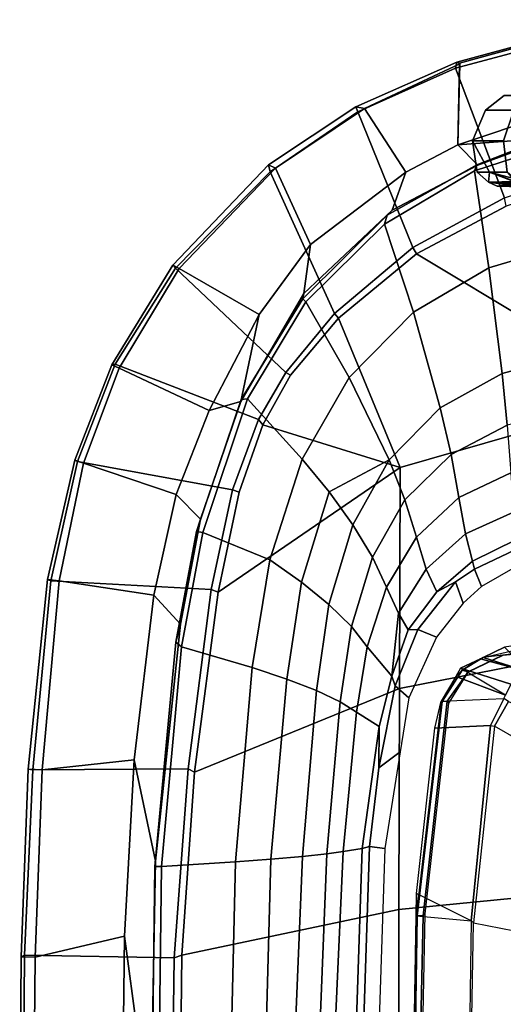
# Model space of a CAD drawing. Units: inches. Extents: x -15 to 147, y -6 to 126.
# Drawn here: x 38 to 42, y 29 to 37 of the extents above; entities that cross this region are included whole.
import ezdxf

# ---------------------------------------------------------------- set-up
doc = ezdxf.new("R2010")
doc.units = ezdxf.units.IN
doc.header["$MEASUREMENT"] = 0
for name, color, linetype in [('SEAT-FABRIC', 5, 'Continuous'), ('SEAT-FRAME', 5, 'Continuous'), ('SEAT-KNOBS', 5, 'Continuous')]:
    doc.layers.add(name, color=color, linetype=linetype)

# ---------------------------------------------------------------- blocks, each defined once
blk = doc.blocks.new('1SAYL_SUSPMIDBCK_ARMS_1T')
at = {"layer": 'SEAT-FABRIC'}
for points in [[(7.8161, -1.8475, 17.8355), (7.8194, 0, 17.7764), (5.722, 0, 17.7301), (5.7196, -2.054, 17.8104)], [(9.6449, 0, 17.8034), (7.8194, 0, 17.7764), (7.8161, -1.8475, 17.8355), (9.6277, -1.4667, 17.82)], [(9.7113, 0, 17.7756), (9.6449, 0, 17.8034), (9.6277, -1.4667, 17.82), (9.6915, -1.4448, 17.7916)], [(10.9412, -1.4662, 16.2982), (10.9542, 0, 16.2958), (9.7113, 0, 17.7756), (9.6915, -1.4448, 17.7916)], [(10.026, -3.0968, 15.924), (9.8488, -2.2517, 15.9118), (9.8906, 0, 15.9034), (10.1078, -1.6255, 15.8949)], [(10.1264, 0, 15.8866), (10.1078, -1.6255, 15.8949), (9.8906, 0, 15.9034)], [(10.8542, -1.45, 16.044), (10.1078, -1.6255, 15.8949), (10.1264, 0, 15.8866), (10.8657, 0, 16.0404)], [(10.8542, -1.45, 16.044), (10.8657, 0, 16.0404), (10.9824, 0, 16.143), (10.9691, -1.452, 16.1466)], [(10.9412, -1.4662, 16.2982), (10.9691, -1.452, 16.1466), (10.9824, 0, 16.143), (10.9542, 0, 16.2958)], [(7.8108, -3.692, 17.9577), (9.522, -2.9945, 17.8532), (9.6277, -1.4667, 17.82), (7.8161, -1.8475, 17.8355)], [(9.575, -3.0215, 17.827), (9.6915, -1.4448, 17.7916), (9.6277, -1.4667, 17.82), (9.522, -2.9945, 17.8532)], [(10.9412, -1.4662, 16.2982), (9.6915, -1.4448, 17.7916), (9.575, -3.0215, 17.827), (10.872, -3.0133, 16.3146)], [(10.1078, -1.6255, 15.8949), (10.8542, -1.45, 16.044), (10.7938, -3.0122, 16.059), (10.026, -3.0968, 15.924)], [(10.8542, -1.45, 16.044), (10.9691, -1.452, 16.1466), (10.9109, -3.0175, 16.1608), (10.7938, -3.0122, 16.059)], [(10.9412, -1.4662, 16.2982), (10.872, -3.0133, 16.3146), (10.9109, -3.0175, 16.1608), (10.9691, -1.452, 16.1466)], [(7.8108, -3.692, 17.9577), (7.8161, -1.8475, 17.8355), (5.7196, -2.054, 17.8104), (5.714, -4.1024, 17.9768)], [(10.026, -3.0968, 15.924), (9.8634, -4.4705, 15.9686), (9.6393, -4.2295, 15.9564), (9.8488, -2.2517, 15.9118)], [(7.8045, -5.5347, 18.1049), (9.3251, -4.4955, 17.9264), (9.522, -2.9945, 17.8532), (7.8108, -3.692, 17.9577)], [(9.3846, -4.5185, 17.8979), (9.575, -3.0215, 17.827), (9.522, -2.9945, 17.8532), (9.3251, -4.4955, 17.9264)], [(10.7222, -4.5887, 16.3563), (10.872, -3.0133, 16.3146), (9.575, -3.0215, 17.827), (9.3846, -4.5185, 17.8979)], [(10.026, -3.0968, 15.924), (10.7938, -3.0122, 16.059), (10.6525, -4.5893, 16.1042), (9.8634, -4.4705, 15.9686)], [(10.9109, -3.0175, 16.1608), (10.749, -4.6002, 16.1977), (10.6525, -4.5893, 16.1042), (10.7938, -3.0122, 16.059)], [(10.9109, -3.0175, 16.1608), (10.872, -3.0133, 16.3146), (10.7222, -4.5887, 16.3563), (10.749, -4.6002, 16.1977)], [(7.8045, -5.5347, 18.1049), (7.8108, -3.692, 17.9577), (5.714, -4.1024, 17.9768), (5.705, -6.1403, 18.2422)], [(9.6766, -5.3111, 15.9963), (9.4713, -5.1056, 15.9931), (9.6393, -4.2295, 15.9564), (9.8634, -4.4705, 15.9686)], [(7.8045, -5.5347, 18.1049), (8.9529, -5.8907, 18.0556), (9.149, -5.3286, 17.9947), (9.3251, -4.4955, 17.9264)], [(9.3846, -4.5185, 17.8979), (9.3251, -4.4955, 17.9264), (9.149, -5.3286, 17.9947), (9.2064, -5.3484, 17.9669)], [(9.8634, -4.4705, 15.9686), (10.6525, -4.5893, 16.1042), (10.4494, -5.5721, 16.1728), (9.6766, -5.3111, 15.9963)], [(10.7222, -4.5887, 16.3563), (9.3846, -4.5185, 17.8979), (9.2064, -5.3484, 17.9669), (10.5004, -5.5844, 16.4206)], [(10.749, -4.6002, 16.1977), (10.522, -5.5963, 16.2909), (10.4494, -5.5721, 16.1728), (10.6525, -4.5893, 16.1042)], [(10.749, -4.6002, 16.1977), (10.7222, -4.5887, 16.3563), (10.5004, -5.5844, 16.4206), (10.522, -5.5963, 16.2909)], [(9.6766, -5.3111, 15.9963), (9.3997, -6.0112, 16.0595), (9.1364, -6.0849, 16.0668), (9.4713, -5.1056, 15.9931)], [(8.9879, -5.9357, 18.0315), (9.2064, -5.3484, 17.9669), (9.149, -5.3286, 17.9947), (8.9529, -5.8907, 18.0556)], [(9.6766, -5.3111, 15.9963), (10.4494, -5.5721, 16.1728), (10.1505, -6.3637, 16.2807), (9.3997, -6.0112, 16.0595)], [(10.1847, -6.3965, 16.5157), (10.5004, -5.5844, 16.4206), (9.2064, -5.3484, 17.9669), (8.9879, -5.9357, 18.0315)], [(5.705, -6.1403, 18.2422), (7.669, -7.3192, 18.3064), (8.3212, -6.7828, 18.194), (7.8045, -5.5347, 18.1049)], [(7.8045, -5.5347, 18.1049), (8.3212, -6.7828, 18.194), (8.7204, -6.3067, 18.1128), (8.9529, -5.8907, 18.0556)], [(10.522, -5.5963, 16.2909), (10.2133, -6.3931, 16.4006), (10.1505, -6.3637, 16.2807), (10.4494, -5.5721, 16.1728)], [(10.522, -5.5963, 16.2909), (10.5004, -5.5844, 16.4206), (10.1847, -6.3965, 16.5157), (10.2133, -6.3931, 16.4006)], [(8.9879, -5.9357, 18.0315), (8.9529, -5.8907, 18.0556), (8.7204, -6.3067, 18.1128), (8.7599, -6.3268, 18.0859)], [(10.1847, -6.3965, 16.5157), (8.9879, -5.9357, 18.0315), (8.7599, -6.3268, 18.0859), (9.6816, -7.1973, 16.6699)], [(9.3997, -6.0112, 16.0595), (8.9833, -6.8117, 16.1573), (9.1364, -6.0849, 16.0668)], [(9.3997, -6.0112, 16.0595), (10.1505, -6.3637, 16.2807), (9.6497, -7.1961, 16.4358), (8.9833, -6.8117, 16.1573)], [(7.669, -7.3192, 18.3064), (5.705, -6.1403, 18.2422), (6.1179, -7.9891, 18.513), (6.9215, -7.7167, 18.4134)], [(8.553, -7.3948, 16.2584), (8.6102, -6.9878, 16.1889), (9.1364, -6.0849, 16.0668), (8.9833, -6.8117, 16.1573)], [(8.7599, -6.3268, 18.0859), (8.7204, -6.3067, 18.1128), (8.3212, -6.7828, 18.194), (8.354, -6.8193, 18.1694)], [(8.8897, -8.0014, 16.9292), (9.6816, -7.1973, 16.6699), (8.7599, -6.3268, 18.0859), (8.354, -6.8193, 18.1694)], [(10.2133, -6.3931, 16.4006), (9.703, -7.2223, 16.5702), (9.6497, -7.1961, 16.4358), (10.1505, -6.3637, 16.2807)], [(10.2133, -6.3931, 16.4006), (10.1847, -6.3965, 16.5157), (9.6816, -7.1973, 16.6699), (9.703, -7.2223, 16.5702)], [(7.6985, -7.3697, 18.2844), (8.354, -6.8193, 18.1694), (8.3212, -6.7828, 18.194), (7.669, -7.3192, 18.3064)], [(8.9833, -6.8117, 16.1573), (9.6497, -7.1961, 16.4358), (8.845, -8.0328, 16.7119), (8.553, -7.3948, 16.2584)], [(8.8897, -8.0014, 16.9292), (8.354, -6.8193, 18.1694), (7.6985, -7.3697, 18.2844), (8.1595, -8.5022, 17.1547)], [(8.553, -7.3948, 16.2584), (7.7567, -8.0003, 16.4122), (7.8714, -7.6829, 16.328), (8.6102, -6.9878, 16.1889)], [(9.703, -7.2223, 16.5702), (8.9059, -8.0607, 16.8312), (8.845, -8.0328, 16.7119), (9.6497, -7.1961, 16.4358)], [(9.703, -7.2223, 16.5702), (9.6816, -7.1973, 16.6699), (8.8897, -8.0014, 16.9292), (8.9059, -8.0607, 16.8312)], [(7.6985, -7.3697, 18.2844), (7.669, -7.3192, 18.3064), (6.9215, -7.7167, 18.4134), (6.9329, -7.7845, 18.3967)], [(7.3431, -8.8673, 17.3785), (8.1595, -8.5022, 17.1547), (7.6985, -7.3697, 18.2844), (6.9329, -7.7845, 18.3967)], [(7.7567, -8.0003, 16.4122), (8.553, -7.3948, 16.2584), (8.845, -8.0328, 16.7119), (8.1034, -8.5317, 16.9484)], [(7.3228, -8.2287, 16.4861), (7.1557, -8.0585, 16.4401), (7.8714, -7.6829, 16.328), (7.7567, -8.0003, 16.4122)], [(7.3431, -8.8673, 17.3785), (6.9329, -7.7845, 18.3967), (6.1342, -8.0568, 18.4975), (6.0305, -9.2183, 17.683)], [(7.7567, -8.0003, 16.4122), (8.1034, -8.5317, 16.9484), (7.3068, -8.903, 17.1767), (7.3228, -8.2287, 16.4861)], [(8.1747, -8.544, 17.0557), (8.1034, -8.5317, 16.9484), (8.845, -8.0328, 16.7119), (8.9059, -8.0607, 16.8312)], [(8.1747, -8.544, 17.0557), (8.9059, -8.0607, 16.8312), (8.8897, -8.0014, 16.9292), (8.1595, -8.5022, 17.1547)], [(7.1557, -8.0585, 16.4401), (7.3228, -8.2287, 16.4861), (6.5401, -8.2865, 16.5213)], [(5.8771, -8.7106, 16.6897), (5.8213, -8.4757, 16.6063), (6.5401, -8.2865, 16.5213), (7.3228, -8.2287, 16.4861)], [(5.8771, -8.7106, 16.6897), (7.3228, -8.2287, 16.4861), (7.3099, -8.9086, 17.1801), (6.0018, -9.2673, 17.4877)], [(8.1747, -8.544, 17.0557), (7.3323, -8.9186, 17.2857), (7.3068, -8.903, 17.1767), (8.1034, -8.5317, 16.9484)], [(8.1747, -8.544, 17.0557), (8.1595, -8.5022, 17.1547), (7.3431, -8.8673, 17.3785), (7.3323, -8.9186, 17.2857)], [(6.0264, -9.2716, 17.6075), (7.3323, -8.9186, 17.2857), (7.3431, -8.8673, 17.3785), (6.0305, -9.2183, 17.683)], [(6.0264, -9.2716, 17.6075), (6.0018, -9.2673, 17.4877), (7.3099, -8.9086, 17.1801), (7.3323, -8.9186, 17.2857)]]:
    blk.add_3dface(points, dxfattribs=at)
at = {"layer": 'SEAT-FABRIC', "invisible_edges": 15}
blk.add_3dface([(9.6623, -1.1044, 17.8132), (9.6632, 0, 17.802), (9.6449, -0.0791, 17.8035)], dxfattribs=at)
at = {"layer": 'SEAT-FRAME'}
for points in [[(6.4748, 0, 11.3653), (7.2223, 0, 11.8657), (7.1916, -1.7357, 11.8638), (6.3951, -1.5802, 11.375)], [(7.2381, 0, 11.8969), (7.2223, 0, 11.8657), (7.1916, -1.7357, 11.8638), (7.2113, -1.7532, 11.9009)], [(7.6724, -1.7953, 13.607), (7.2113, -1.7532, 11.9009), (7.2381, 0, 11.8969), (7.701, 0, 13.6071)], [(7.5953, -1.8131, 13.6169), (7.6124, -1.7947, 13.6319), (7.6514, 0, 13.6319), (7.6324, 0, 13.6173)], [(7.6905, 0, 13.6292), (7.6514, 0, 13.6319), (7.6124, -1.7947, 13.6319), (7.6645, -1.795, 13.6273)], [(7.701, 0, 13.6071), (7.6905, 0, 13.6292), (7.6645, -1.795, 13.6273), (7.6724, -1.7953, 13.607)], [(7.9328, -2.3558, 13.5623), (8.0119, 0, 13.5641), (8.1389, 0, 13.6903), (8.0612, -2.3736, 13.7004)], [(8.1213, -2.3556, 13.8932), (8.0612, -2.3736, 13.7004), (8.1389, 0, 13.6903), (8.2006, 0, 13.8932)], [(9.8273, 0, 15.7283), (9.8828, 0, 15.7977), (9.8548, -2.2079, 15.8065), (9.7976, -2.2058, 15.7366)], [(9.8906, 0, 15.9034), (9.8488, -2.2517, 15.9118), (9.8548, -2.2079, 15.8065), (9.8828, 0, 15.7977)], [(8.1213, -2.3556, 13.8932), (8.2006, 0, 13.8932), (8.3865, 0, 14.518), (8.2814, -2.3312, 14.4263)], [(8.4189, -2.3134, 14.7452), (8.2814, -2.3312, 14.4263), (8.3865, 0, 14.518), (8.5106, 0, 14.7787)], [(8.4189, -2.3134, 14.7452), (8.5106, 0, 14.7787), (8.7164, 0, 15.0876), (8.6213, -2.2913, 15.0371)], [(8.8855, -2.2674, 15.3038), (8.6213, -2.2913, 15.0371), (8.7164, 0, 15.0876), (8.9462, 0, 15.3115)], [(8.8855, -2.2674, 15.3038), (8.9462, 0, 15.3115), (9.2329, 0, 15.4817), (9.1808, -2.2461, 15.4756)], [(9.7976, -2.2058, 15.7366), (9.1808, -2.2461, 15.4756), (9.2329, 0, 15.4817), (9.8273, 0, 15.7283)], [(6.206, -2.9115, 11.4322), (7.018, -3.3771, 11.8615), (7.1916, -1.7357, 11.8638), (6.3951, -1.5802, 11.375)], [(7.0511, -3.3834, 11.91), (7.018, -3.3771, 11.8615), (7.1916, -1.7357, 11.8638), (7.2113, -1.7532, 11.9009)], [(7.5152, -3.3609, 13.6066), (7.0511, -3.3834, 11.91), (7.2113, -1.7532, 11.9009), (7.6694, -1.9828, 13.607)], [(7.6724, -1.7953, 13.607), (7.2113, -1.7532, 11.9009), (7.6694, -1.9828, 13.607)], [(7.5953, -1.8131, 13.6169), (7.3991, -3.5695, 13.6225), (7.4114, -3.585, 13.6319), (7.6124, -1.7947, 13.6319)], [(7.4554, -3.5845, 13.6279), (7.6645, -1.795, 13.6273), (7.6124, -1.7947, 13.6319), (7.4114, -3.585, 13.6319)], [(7.4623, -3.5863, 13.6072), (7.6724, -1.7953, 13.607), (7.6645, -1.795, 13.6273), (7.4554, -3.5845, 13.6279)], [(7.6724, -1.7953, 13.607), (7.6694, -1.9828, 13.607), (7.5152, -3.3609, 13.6066), (7.4623, -3.5863, 13.6072)], [(9.6318, -4.04, 15.7725), (9.0424, -3.866, 15.5034), (9.1808, -2.2461, 15.4756), (9.7976, -2.2058, 15.7366)], [(9.6318, -4.04, 15.7725), (9.7976, -2.2058, 15.7366), (9.8548, -2.2079, 15.8065), (9.6794, -4.0784, 15.8426)], [(9.6393, -4.2295, 15.9564), (9.6794, -4.0784, 15.8426), (9.8548, -2.2079, 15.8065), (9.8488, -2.2517, 15.9118)], [(8.3049, -3.5811, 14.797), (8.4189, -2.3134, 14.7452), (8.6213, -2.2913, 15.0371), (8.5031, -3.6747, 15.0804)], [(8.7519, -3.7708, 15.3168), (8.5031, -3.6747, 15.0804), (8.6213, -2.2913, 15.0371), (8.8855, -2.2674, 15.3038)], [(8.7519, -3.7708, 15.3168), (8.8855, -2.2674, 15.3038), (9.1808, -2.2461, 15.4756), (9.0424, -3.866, 15.5034)], [(7.9328, -2.3558, 13.5623), (8.0612, -2.3736, 13.7004), (7.9832, -3.0296, 13.7012), (7.8044, -3.1623, 13.5655)], [(7.9819, -3.3741, 13.8932), (8.1213, -2.3556, 13.8932), (8.2814, -2.3312, 14.4263), (8.17, -3.4938, 14.4716)], [(7.9819, -3.3741, 13.8932), (7.9832, -3.0296, 13.7012), (8.0612, -2.3736, 13.7004), (8.1213, -2.3556, 13.8932)], [(8.3049, -3.5811, 14.797), (8.17, -3.4938, 14.4716), (8.2814, -2.3312, 14.4263), (8.4189, -2.3134, 14.7452)], [(6.206, -2.9115, 11.4322), (7.018, -3.3771, 11.8615), (6.901, -3.5823, 11.8609), (6.0642, -3.2339, 11.463)], [(7.7323, -3.6152, 13.5674), (7.8044, -3.1623, 13.5655), (7.9832, -3.0296, 13.7012), (7.8478, -3.7147, 13.7027)], [(7.875, -3.7946, 13.8932), (7.8478, -3.7147, 13.7027), (7.9832, -3.0296, 13.7012), (7.9819, -3.3741, 13.8932)], [(6.9404, -3.607, 11.913), (7.0511, -3.3834, 11.91), (7.5152, -3.3609, 13.6066), (7.4623, -3.5863, 13.6072)], [(7.0511, -3.3834, 11.91), (7.018, -3.3771, 11.8615), (6.901, -3.5823, 11.8609), (6.9404, -3.607, 11.913)], [(7.018, -3.3771, 11.8615), (6.901, -3.5823, 11.8609), (7.018, -3.3771, 11.8615)], [(7.875, -3.7946, 13.8932), (7.9819, -3.3741, 13.8932), (8.17, -3.4938, 14.4716), (8.0804, -4.039, 14.503)], [(8.2119, -4.2094, 14.8245), (8.0804, -4.039, 14.503), (8.17, -3.4938, 14.4716), (8.3049, -3.5811, 14.797)], [(6.9404, -3.607, 11.913), (6.9263, -3.6356, 11.9133), (7.3406, -3.792, 13.6079), (7.4623, -3.5863, 13.6072)], [(7.2346, -3.8298, 13.623), (7.2371, -3.8294, 13.6321), (7.4114, -3.585, 13.6319), (7.3991, -3.5695, 13.6225)], [(7.4554, -3.5845, 13.6279), (7.4114, -3.585, 13.6319), (7.2371, -3.8294, 13.6321), (7.2874, -3.8459, 13.6319)], [(7.4623, -3.5863, 13.6072), (7.4554, -3.5845, 13.6279), (7.2874, -3.8459, 13.6319), (7.3406, -3.792, 13.6079)], [(8.2119, -4.2094, 14.8245), (8.3049, -3.5811, 14.797), (8.5031, -3.6747, 15.0804), (8.3997, -4.3917, 15.0984)], [(6.9263, -3.6356, 11.9133), (7.3003, -3.8602, 13.6081), (6.8809, -3.7273, 11.9146)], [(7.3003, -3.8602, 13.6081), (7.3292, -3.8113, 13.6079), (7.3406, -3.792, 13.6079), (6.9263, -3.6356, 11.9133)], [(7.7323, -3.6152, 13.5674), (7.8478, -3.7147, 13.7027), (7.6591, -4.1828, 13.7073), (7.5022, -4.1196, 13.5705)], [(8.6296, -4.5787, 15.3285), (8.3997, -4.3917, 15.0984), (8.5031, -3.6747, 15.0804), (8.7519, -3.7708, 15.3168)], [(6.7174, -3.8257, 11.9154), (6.8809, -3.7273, 11.9146), (7.3003, -3.8602, 13.6081), (7.135, -3.9398, 13.6089)], [(7.875, -3.7946, 13.8932), (7.7373, -4.1809, 13.8932), (7.6591, -4.1828, 13.7073), (7.8478, -3.7147, 13.7027)], [(8.6296, -4.5787, 15.3285), (8.7519, -3.7708, 15.3168), (9.0424, -3.866, 15.5034), (8.8948, -4.7639, 15.5177)], [(7.1121, -3.9508, 13.6091), (6.9334, -4.0368, 13.61), (6.7174, -3.8257, 11.9154)], [(6.7174, -3.8257, 11.9154), (7.135, -3.9398, 13.6089), (7.1121, -3.9508, 13.6091)], [(7.2346, -3.8298, 13.623), (6.9459, -3.9697, 13.6274), (6.9477, -3.9705, 13.632), (7.2371, -3.8294, 13.6321)], [(7.1121, -3.9508, 13.6091), (7.2874, -3.8459, 13.6319), (7.2371, -3.8294, 13.6321), (6.9477, -3.9705, 13.632)], [(7.2874, -3.8459, 13.6319), (7.1121, -3.9508, 13.6091), (7.1121, -3.9508, 13.6091), (7.135, -3.9398, 13.6089)], [(7.3406, -3.792, 13.6079), (7.2874, -3.8459, 13.6319), (7.135, -3.9398, 13.6089), (7.3003, -3.8602, 13.6081)], [(7.875, -3.7946, 13.8932), (7.8204, -4.3213, 14.1868), (7.7375, -4.1805, 13.8932), (7.875, -3.7946, 13.8932)], [(8.0804, -4.039, 14.503), (7.9184, -4.5374, 14.5473), (7.8204, -4.3213, 14.1868), (7.875, -3.7946, 13.8932)], [(9.4528, -4.9929, 15.8081), (8.8948, -4.7639, 15.5177), (9.0424, -3.866, 15.5034), (9.6318, -4.04, 15.7725)], [(7.1121, -3.9508, 13.6091), (6.6094, -4.0671, 13.6321), (6.3078, -4.0488, 13.6319), (6.9477, -3.9705, 13.632)], [(6.3078, -4.0322, 13.622), (6.3078, -4.0488, 13.6319), (6.9477, -3.9705, 13.632), (6.9459, -3.9697, 13.6274)], [(6.6094, -4.0671, 13.6321), (6.611, -4.0866, 13.6109), (6.9334, -4.0368, 13.61), (7.1121, -3.9508, 13.6091)], [(8.2119, -4.2094, 14.8245), (8.036, -4.7877, 14.8678), (7.9184, -4.5374, 14.5473), (8.0804, -4.039, 14.503)], [(9.6318, -4.04, 15.7725), (9.6794, -4.0784, 15.8426), (9.5048, -5.0023, 15.8758), (9.4528, -4.9929, 15.8081)], [(9.6393, -4.2295, 15.9564), (9.4713, -5.1056, 15.9931), (9.5048, -5.0023, 15.8758), (9.6794, -4.0784, 15.8426)], [(7.2794, -4.4035, 13.5704), (7.5022, -4.1196, 13.5705), (7.6591, -4.1828, 13.7073), (7.3435, -4.5803, 13.7085)], [(7.7373, -4.1809, 13.8932), (7.5002, -4.4979, 13.8932), (7.3435, -4.5803, 13.7085), (7.6591, -4.1828, 13.7073)], [(7.7373, -4.1809, 13.8932), (7.8204, -4.3213, 14.1868), (7.5868, -4.6886, 14.2287), (7.5002, -4.4979, 13.8932)], [(8.2119, -4.2094, 14.8245), (8.3997, -4.3917, 15.0984), (8.2001, -5.0562, 15.1351), (8.036, -4.7877, 14.8678)], [(7.9184, -4.5374, 14.5473), (7.6687, -4.9538, 14.6021), (7.5868, -4.6886, 14.2287), (7.8204, -4.3213, 14.1868)], [(7.2794, -4.4035, 13.5704), (7.3435, -4.5803, 13.7085), (7.1853, -4.6887, 13.7082), (7.125, -4.5428, 13.5695)], [(8.6296, -4.5787, 15.3285), (8.3976, -5.3318, 15.3621), (8.2001, -5.0562, 15.1351), (8.3997, -4.3917, 15.0984)], [(7.3435, -4.5803, 13.7085), (7.5002, -4.4979, 13.8932), (7.2, -4.7553, 13.8932), (7.1853, -4.6887, 13.7082)], [(7.2, -4.7553, 13.8932), (7.5002, -4.4979, 13.8932), (7.5868, -4.6886, 14.2287), (7.2607, -4.9834, 14.2725)], [(6.8265, -4.716, 13.5674), (7.125, -4.5428, 13.5695), (7.1853, -4.6887, 13.7082), (6.8504, -4.8462, 13.7073)], [(7.9184, -4.5374, 14.5473), (8.036, -4.7877, 14.8678), (7.7655, -5.2651, 14.9242), (7.6687, -4.9538, 14.6021)], [(8.6296, -4.5787, 15.3285), (8.8948, -4.7639, 15.5177), (8.6232, -5.6042, 15.5588), (8.3976, -5.3318, 15.3621)], [(6.8504, -4.8462, 13.7073), (7.1853, -4.6887, 13.7082), (7.2, -4.7553, 13.8932), (6.833, -4.9362, 13.8932)], [(7.2, -4.7553, 13.8932), (7.2607, -4.9834, 14.2725), (6.8577, -5.1628, 14.3142), (6.833, -4.9362, 13.8932)], [(7.3156, -5.2854, 14.6595), (7.2607, -4.9834, 14.2725), (7.5868, -4.6886, 14.2287), (7.6687, -4.9538, 14.6021)], [(9.4528, -4.9929, 15.8081), (9.0802, -6.1078, 15.8912), (8.6232, -5.6042, 15.5588), (8.8948, -4.7639, 15.5177)], [(8.2001, -5.0562, 15.1351), (7.8977, -5.6009, 15.1881), (7.7655, -5.2651, 14.9242), (8.036, -4.7877, 14.8678)], [(7.3156, -5.2854, 14.6595), (6.8814, -5.4914, 14.7139), (6.8577, -5.1628, 14.3142), (7.2607, -4.9834, 14.2725)], [(7.3156, -5.2854, 14.6595), (7.6687, -4.9538, 14.6021), (7.7655, -5.2651, 14.9242), (7.3807, -5.6448, 14.9844)], [(9.0802, -6.1078, 15.8912), (9.4528, -4.9929, 15.8081), (9.5048, -5.0023, 15.8758), (9.1319, -6.1042, 15.9562)], [(9.1364, -6.0849, 16.0668), (9.1319, -6.1042, 15.9562), (9.5048, -5.0023, 15.8758), (9.4713, -5.1056, 15.9931)], [(8.3976, -5.3318, 15.3621), (7.8977, -5.6009, 15.1881), (8.2001, -5.0562, 15.1351)], [(7.3156, -5.2854, 14.6595), (7.3807, -5.6448, 14.9844), (6.9108, -5.8874, 15.0414), (6.8814, -5.4914, 14.7139)], [(7.47, -6.0347, 15.2464), (7.3807, -5.6448, 14.9844), (7.7655, -5.2651, 14.9242), (7.8977, -5.6009, 15.1881)], [(8.3976, -5.3318, 15.3621), (8.6232, -5.6042, 15.5588), (8.2324, -6.2864, 15.6239), (7.8977, -5.6009, 15.1881)], [(7.47, -6.0347, 15.2464), (6.9537, -6.3191, 15.3021), (6.9108, -5.8874, 15.0414), (7.3807, -5.6448, 14.9844)], [(7.47, -6.0347, 15.2464), (7.8977, -5.6009, 15.1881), (8.2324, -6.2864, 15.6239), (7.6951, -6.8307, 15.6975)], [(8.592, -6.9177, 16.0047), (8.2324, -6.2864, 15.6239), (8.6232, -5.6042, 15.5588), (9.0802, -6.1078, 15.8912)], [(6.9537, -6.3191, 15.3021), (6.4483, -6.455, 15.3302), (6.4372, -5.999, 15.0595), (6.9108, -5.8874, 15.0414)], [(7.47, -6.0347, 15.2464), (7.6951, -6.8307, 15.6975), (7.0652, -7.2004, 15.7691), (6.9537, -6.3191, 15.3021)], [(9.0802, -6.1078, 15.8912), (9.1319, -6.1042, 15.9562), (8.6178, -6.944, 16.0714), (8.592, -6.9177, 16.0047)], [(9.1364, -6.0849, 16.0668), (8.6102, -6.9878, 16.1889), (8.6178, -6.944, 16.0714), (9.1319, -6.1042, 15.9562)], [(6.9537, -6.3191, 15.3021), (7.0652, -7.2004, 15.7691), (6.4823, -7.3741, 15.8451), (6.4483, -6.455, 15.3302)], [(8.592, -6.9177, 16.0047), (7.9372, -7.5646, 16.1317), (7.6951, -6.8307, 15.6975), (8.2324, -6.2864, 15.6239)], [(7.1839, -8.0093, 16.2545), (7.0652, -7.2004, 15.7691), (7.6951, -6.8307, 15.6975), (7.9372, -7.5646, 16.1317)], [(7.9135, -7.6418, 16.2044), (8.6178, -6.944, 16.0714), (8.6102, -6.9878, 16.1889), (7.8714, -7.6829, 16.328)], [(8.592, -6.9177, 16.0047), (8.6178, -6.944, 16.0714), (7.9135, -7.6418, 16.2044), (7.9372, -7.5646, 16.1317)], [(7.1839, -8.0093, 16.2545), (6.5157, -8.2263, 16.3176), (6.4823, -7.3741, 15.8451), (7.0652, -7.2004, 15.7691)], [(7.1839, -8.0093, 16.2545), (7.9372, -7.5646, 16.1317), (7.9135, -7.6418, 16.2044), (7.166, -8.0615, 16.322)], [(7.9135, -7.6418, 16.2044), (7.8714, -7.6829, 16.328), (7.1557, -8.0585, 16.4401), (7.166, -8.0615, 16.322)], [(7.1839, -8.0093, 16.2545), (7.166, -8.0615, 16.322), (6.5349, -8.3067, 16.4083), (6.5157, -8.2263, 16.3176)], [(6.5349, -8.3067, 16.4083), (7.166, -8.0615, 16.322), (7.1557, -8.0585, 16.4401), (6.5401, -8.2865, 16.5213)]]:
    blk.add_3dface(points, dxfattribs=at)
at = {"layer": 'SEAT-KNOBS'}
for points in [[(6.9939, -7.8815, 12.7814), (6.8389, -7.902, 12.7398), (6.7009, -7.902, 13.044)], [(6.7009, -7.902, 13.044), (6.718, -7.8941, 13.0581), (6.9939, -7.8815, 12.7814)], [(6.718, -7.8941, 13.0581), (6.7338, -7.8881, 13.0721), (6.9939, -7.8815, 12.7814)], [(6.8389, -7.902, 12.2071), (6.9939, -7.8815, 12.1654), (6.7496, -7.8854, 11.8584), (6.7333, -7.891, 11.8732)], [(6.7498, -7.884, 13.0877), (6.9939, -7.8815, 12.7814), (6.7338, -7.8881, 13.0721)], [(6.7655, -7.88, 11.8438), (6.7496, -7.8854, 11.8584), (6.9939, -7.8815, 12.1654)], [(6.9939, -7.8815, 12.7814), (6.7498, -7.884, 13.0877), (6.7655, -7.88, 13.103)], [(6.9939, -7.8815, 12.1654), (6.793, -7.8782, 11.8129), (6.7655, -7.88, 11.8438)], [(6.7655, -7.88, 13.103), (6.8132, -7.8833, 13.1634), (6.9939, -7.8815, 12.7814)], [(6.8405, -7.9007, 11.7331), (6.8108, -7.8866, 11.7829), (6.793, -7.8782, 11.8129), (6.9939, -7.8815, 12.1654)], [(7.0688, -7.9162, 12.8015), (6.9939, -7.8815, 12.7814), (6.8132, -7.8833, 13.1634)], [(6.8132, -7.8833, 13.1634), (6.8206, -7.8838, 13.1727), (7.0688, -7.9162, 12.8015)], [(6.8206, -7.8838, 13.1727), (6.8402, -7.9007, 13.2135), (6.847, -7.9065, 13.2275), (7.0688, -7.9162, 12.8015)], [(6.9939, -7.8815, 12.1654), (6.8389, -7.902, 12.7205), (6.8389, -7.902, 12.7398), (6.9939, -7.8815, 12.7814)], [(6.8389, -7.902, 12.2071), (6.8389, -7.902, 12.2264), (6.8389, -7.902, 12.7205), (6.9939, -7.8815, 12.1654)], [(6.9939, -7.8815, 12.1654), (7.0688, -7.9162, 12.1453), (6.8405, -7.9007, 11.7331)], [(7.0688, -7.9162, 12.1453), (6.9939, -7.8815, 12.1654), (6.9939, -7.8815, 12.7814), (7.0688, -7.9162, 12.8015)], [(6.8446, -7.9027, 11.7262), (6.8405, -7.9007, 11.7331), (7.0688, -7.9162, 12.1453)], [(7.0688, -7.9162, 12.1453), (6.8451, -7.9209, 11.7058), (6.8446, -7.9027, 11.7262)], [(7.0688, -7.9162, 12.1453), (7.0581, -7.999, 12.1515), (6.8451, -7.9209, 11.7058)], [(6.9115, -7.999, 11.7001), (6.8451, -7.9209, 11.7058), (7.0581, -7.999, 12.1515)], [(7.0688, -7.9162, 12.8015), (6.847, -7.9065, 13.2275), (6.847, -7.9194, 13.2416)], [(6.847, -7.9194, 13.2416), (7.0581, -7.999, 12.7953), (7.0688, -7.9162, 12.8015)], [(7.0581, -7.999, 12.7953), (6.847, -7.9194, 13.2416), (6.8471, -7.9439, 13.2682)], [(7.0581, -7.999, 12.7953), (6.8471, -7.9439, 13.2682), (6.9115, -7.999, 13.2468)], [(7.1627, -7.999, 12.4734), (7.0688, -7.9162, 12.8015), (7.0581, -7.999, 12.7953)], [(7.0581, -7.999, 12.1515), (7.0688, -7.9162, 12.1453), (7.1627, -7.999, 12.4734)], [(7.0688, -7.9162, 12.8015), (7.1627, -7.999, 12.4734), (7.0688, -7.9162, 12.1453)], [(6.9115, -7.999, 11.7001), (7.0581, -7.999, 12.1515), (7.2002, -8.261, 12.4734), (6.9417, -8.261, 11.6781)], [(7.2002, -8.261, 12.4734), (7.0581, -7.999, 12.7953), (6.9115, -7.999, 13.2468), (6.9417, -8.261, 13.2688)], [(7.2002, -8.261, 12.4734), (7.1627, -7.999, 12.4734), (7.0581, -7.999, 12.7953)], [(7.1627, -7.999, 12.4734), (7.2002, -8.261, 12.4734), (7.0581, -7.999, 12.1515)], [(7.0928, -8.5159, 12.4734), (7.2002, -8.261, 12.4734), (6.9417, -8.261, 13.2688), (6.8549, -8.5159, 13.2057)], [(6.8549, -8.5159, 11.7412), (6.9417, -8.261, 11.6781), (7.2002, -8.261, 12.4734), (7.0928, -8.5159, 12.4734)], [(6.9379, -8.6388, 12.4734), (7.0928, -8.5159, 12.4734), (6.8549, -8.5159, 13.2057), (6.7295, -8.6388, 13.1146)], [(6.7295, -8.6388, 11.8323), (6.8549, -8.5159, 11.7412), (7.0928, -8.5159, 12.4734), (6.9379, -8.6388, 12.4734)]]:
    blk.add_3dface(points, dxfattribs=at)

msp = doc.modelspace()

# ---------------------------------------------------------------- block references
at = {"rotation": 180}
msp.add_blockref('1SAYL_SUSPMIDBCK_ARMS_1T', (48.7908, 27.8046), dxfattribs=at)

doc.saveas('drawing.dxf')
